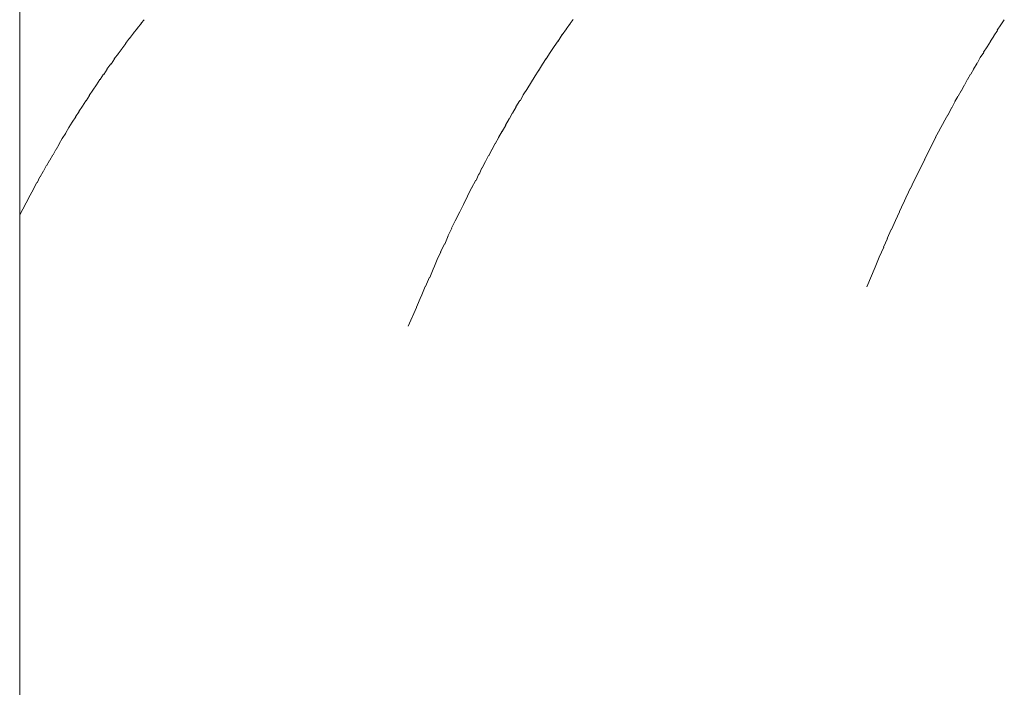
# Model space of a CAD drawing. Units: millimetres. Extents: x 80 to 299, y 18 to 237.
# Drawn here: x 177 to 178, y 185 to 186 of the extents above; entities that cross this region are included whole.
import ezdxf

# ---------------------------------------------------------------- set-up
doc = ezdxf.new("R2010")
doc.units = ezdxf.units.MM
doc.header["$MEASUREMENT"] = 0
doc.layers.add('Vrstva 1', color=7, linetype='Continuous')

msp = doc.modelspace()

# ---------------------------------------------------------------- linework, layer by layer
at = {"layer": 'Vrstva 1', "lineweight": 9}
for points in [[(177.1733, 188.72708), (177.1733, 188.72708), (177.1733, 173.72518), (177.1733, 173.72518)], [(177.2467, 185.55138), (177.2467, 185.55138), (177.2442, 185.54818), (177.2442, 185.54818)], [(177.2483, 185.55338), (177.2483, 185.55338), (177.2465, 185.55128), (177.2465, 185.55128)], [(177.5054, 185.55138), (177.5054, 185.55138), (177.5029, 185.54778), (177.5029, 185.54778)], [(177.5071, 185.55368), (177.5071, 185.55368), (177.5053, 185.55118), (177.5053, 185.55118)], [(177.7671, 185.55338), (177.7671, 185.55338), (177.765, 185.55028), (177.765, 185.55028)], [(177.242, 185.54528), (177.242, 185.54528), (177.2395, 185.54218), (177.2395, 185.54218)], [(177.2443, 185.54828), (177.2443, 185.54828), (177.2418, 185.54518), (177.2418, 185.54518)], [(177.503, 185.54788), (177.503, 185.54788), (177.5005, 185.54428), (177.5005, 185.54428)], [(177.7629, 185.54698), (177.7629, 185.54698), (177.7608, 185.54378), (177.7608, 185.54378)], [(177.765, 185.55028), (177.765, 185.55028), (177.7628, 185.54708), (177.7628, 185.54708)], [(177.2373, 185.53918), (177.2373, 185.53918), (177.2349, 185.53598), (177.2349, 185.53598)], [(177.2396, 185.54228), (177.2396, 185.54228), (177.2372, 185.53908), (177.2372, 185.53908)], [(177.4981, 185.54078), (177.4981, 185.54078), (177.4957, 185.53728), (177.4957, 185.53728)], [(177.5005, 185.54448), (177.5005, 185.54448), (177.498, 185.54058), (177.498, 185.54058)], [(177.7588, 185.54038), (177.7588, 185.54038), (177.7567, 185.53718), (177.7567, 185.53718)], [(177.7608, 185.54358), (177.7608, 185.54358), (177.7587, 185.54048), (177.7587, 185.54048)], [(177.2328, 185.53308), (177.2328, 185.53308), (177.2303, 185.52988), (177.2303, 185.52988)], [(177.2351, 185.53618), (177.2351, 185.53618), (177.2326, 185.53298), (177.2326, 185.53298)], [(177.4933, 185.53378), (177.4933, 185.53378), (177.4909, 185.52988), (177.4909, 185.52988)], [(177.4957, 185.53728), (177.4957, 185.53728), (177.4933, 185.53368), (177.4933, 185.53368)], [(177.7547, 185.53378), (177.7547, 185.53378), (177.7526, 185.53068), (177.7526, 185.53068)], [(177.7567, 185.53718), (177.7567, 185.53718), (177.7546, 185.53398), (177.7546, 185.53398)], [(177.2305, 185.52988), (177.2305, 185.52988), (177.2284, 185.52668), (177.2284, 185.52668)], [(177.4909, 185.53008), (177.4909, 185.53008), (177.4885, 185.52658), (177.4885, 185.52658)], [(177.7507, 185.52728), (177.7507, 185.52728), (177.7486, 185.52368), (177.7486, 185.52368)], [(177.7526, 185.53058), (177.7526, 185.53058), (177.7509, 185.52738), (177.7509, 185.52738)], [(177.2261, 185.52358), (177.2261, 185.52358), (177.224, 185.52038), (177.224, 185.52038)], [(177.2283, 185.52678), (177.2283, 185.52678), (177.2259, 185.52358), (177.2259, 185.52358)], [(177.4863, 185.52298), (177.4863, 185.52298), (177.4838, 185.51908), (177.4838, 185.51908)], [(177.4885, 185.52658), (177.4885, 185.52658), (177.4861, 185.52268), (177.4861, 185.52268)], [(177.7487, 185.52388), (177.7487, 185.52388), (177.7469, 185.52068), (177.7469, 185.52068)], [(177.2217, 185.51738), (177.2217, 185.51738), (177.2196, 185.51418), (177.2196, 185.51418)], [(177.2239, 185.52058), (177.2239, 185.52058), (177.2218, 185.51738), (177.2218, 185.51738)], [(177.4817, 185.51568), (177.4817, 185.51568), (177.4793, 185.51178), (177.4793, 185.51178)], [(177.484, 185.51928), (177.484, 185.51928), (177.4815, 185.51538), (177.4815, 185.51538)], [(177.7448, 185.51728), (177.7448, 185.51728), (177.743, 185.51408), (177.743, 185.51408)], [(177.7467, 185.52058), (177.7467, 185.52058), (177.745, 185.51738), (177.745, 185.51738)], [(177.2174, 185.51098), (177.2174, 185.51098), (177.2153, 185.50778), (177.2153, 185.50778)], [(177.2196, 185.51418), (177.2196, 185.51418), (177.2175, 185.51098), (177.2175, 185.51098)], [(177.4795, 185.51198), (177.4795, 185.51198), (177.477, 185.50818), (177.477, 185.50818)], [(177.741, 185.51058), (177.741, 185.51058), (177.7393, 185.50738), (177.7393, 185.50738)], [(177.7428, 185.51388), (177.7428, 185.51388), (177.7411, 185.51038), (177.7411, 185.51038)], [(177.2132, 185.50448), (177.2132, 185.50448), (177.2111, 185.50128), (177.2111, 185.50128)], [(177.2154, 185.50778), (177.2154, 185.50778), (177.2133, 185.50458), (177.2133, 185.50458)], [(177.475, 185.50468), (177.475, 185.50468), (177.4725, 185.50088), (177.4725, 185.50088)], [(177.4772, 185.50838), (177.4772, 185.50838), (177.4751, 185.50448), (177.4751, 185.50448)], [(177.7373, 185.50398), (177.7373, 185.50398), (177.7355, 185.50038), (177.7355, 185.50038)], [(177.7391, 185.50718), (177.7391, 185.50718), (177.7373, 185.50408), (177.7373, 185.50408)], [(177.2091, 185.49808), (177.2091, 185.49808), (177.207, 185.49498), (177.207, 185.49498)], [(177.2112, 185.50128), (177.2112, 185.50128), (177.209, 185.49808), (177.209, 185.49808)], [(177.4706, 185.49738), (177.4706, 185.49738), (177.4685, 185.49348), (177.4685, 185.49348)], [(177.4727, 185.50098), (177.4727, 185.50098), (177.4706, 185.49708), (177.4706, 185.49708)], [(177.7355, 185.50048), (177.7355, 185.50048), (177.733, 185.49588), (177.733, 185.49588)], [(177.205, 185.49158), (177.205, 185.49158), (177.2029, 185.48838), (177.2029, 185.48838)], [(177.2071, 185.49488), (177.2071, 185.49488), (177.205, 185.49168), (177.205, 185.49168)], [(177.4684, 185.49368), (177.4684, 185.49368), (177.4663, 185.48978), (177.4663, 185.48978)], [(177.7306, 185.49158), (177.7306, 185.49158), (177.7281, 185.48708), (177.7281, 185.48708)], [(177.733, 185.49608), (177.733, 185.49608), (177.7305, 185.49148), (177.7305, 185.49148)], [(177.203, 185.48838), (177.203, 185.48838), (177.2012, 185.48518), (177.2012, 185.48518)], [(177.4642, 185.48628), (177.4642, 185.48628), (177.4621, 185.48238), (177.4621, 185.48238)], [(177.4664, 185.48988), (177.4664, 185.48988), (177.4642, 185.48608), (177.4642, 185.48608)], [(177.7282, 185.48718), (177.7282, 185.48718), (177.7257, 185.48258), (177.7257, 185.48258)], [(177.199, 185.48178), (177.199, 185.48178), (177.1972, 185.47858), (177.1972, 185.47858)], [(177.2011, 185.48498), (177.2011, 185.48498), (177.199, 185.48188), (177.199, 185.48188)], [(177.4622, 185.48258), (177.4622, 185.48258), (177.46, 185.47868), (177.46, 185.47868)], [(177.7259, 185.48268), (177.7259, 185.48268), (177.7234, 185.47808), (177.7234, 185.47808)], [(177.1951, 185.47518), (177.1951, 185.47518), (177.1934, 185.47198), (177.1934, 185.47198)], [(177.1971, 185.47838), (177.1971, 185.47838), (177.1953, 185.47528), (177.1953, 185.47528)], [(177.4581, 185.47518), (177.4581, 185.47518), (177.4563, 185.47128), (177.4563, 185.47128)], [(177.4601, 185.47888), (177.4601, 185.47888), (177.458, 185.47498), (177.458, 185.47498)], [(177.7214, 185.47378), (177.7214, 185.47378), (177.7189, 185.46918), (177.7189, 185.46918)], [(177.7236, 185.47818), (177.7236, 185.47818), (177.7212, 185.47358), (177.7212, 185.47358)], [(177.1913, 185.46858), (177.1913, 185.46858), (177.1895, 185.46538), (177.1895, 185.46538)], [(177.1932, 185.47188), (177.1932, 185.47188), (177.1914, 185.46868), (177.1914, 185.46868)], [(177.4541, 185.46778), (177.4541, 185.46778), (177.4523, 185.46388), (177.4523, 185.46388)], [(177.4561, 185.47148), (177.4561, 185.47148), (177.454, 185.46758), (177.454, 185.46758)], [(177.7191, 185.46928), (177.7191, 185.46928), (177.717, 185.46478), (177.717, 185.46478)], [(177.1875, 185.46188), (177.1875, 185.46188), (177.1857, 185.45878), (177.1857, 185.45878)], [(177.1893, 185.46528), (177.1893, 185.46528), (177.1876, 185.46208), (177.1876, 185.46208)], [(177.4521, 185.46408), (177.4521, 185.46408), (177.4504, 185.46018), (177.4504, 185.46018)], [(177.7169, 185.46488), (177.7169, 185.46488), (177.7148, 185.46028), (177.7148, 185.46028)], [(177.1855, 185.45868), (177.1855, 185.45868), (177.1838, 185.45508), (177.1838, 185.45508)], [(177.4483, 185.45678), (177.4483, 185.45678), (177.4458, 185.45188), (177.4458, 185.45188)], [(177.4502, 185.46048), (177.4502, 185.46048), (177.4485, 185.45658), (177.4485, 185.45658)], [(177.7126, 185.45618), (177.7126, 185.45618), (177.7105, 185.45158), (177.7105, 185.45158)], [(177.7148, 185.46058), (177.7148, 185.46058), (177.7126, 185.45598), (177.7126, 185.45598)], [(177.1814, 185.45078), (177.1814, 185.45078), (177.1789, 185.44618), (177.1789, 185.44618)], [(177.1837, 185.45528), (177.1837, 185.45528), (177.1813, 185.45068), (177.1813, 185.45068)], [(177.4458, 185.45198), (177.4458, 185.45198), (177.4433, 185.44698), (177.4433, 185.44698)], [(177.7104, 185.45168), (177.7104, 185.45168), (177.7083, 185.44718), (177.7083, 185.44718)], [(177.179, 185.44638), (177.179, 185.44638), (177.1733, 185.43578), (177.1733, 185.43578)], [(177.4434, 185.44708), (177.4434, 185.44708), (177.4409, 185.44208), (177.4409, 185.44208)], [(177.7084, 185.44738), (177.7084, 185.44738), (177.7063, 185.44278), (177.7063, 185.44278)], [(177.441, 185.44208), (177.441, 185.44208), (177.4385, 185.43718), (177.4385, 185.43718)], [(177.7063, 185.44308), (177.7063, 185.44308), (177.7039, 185.43778), (177.7039, 185.43778)], [(177.4362, 185.43258), (177.4362, 185.43258), (177.4338, 185.42768), (177.4338, 185.42768)], [(177.4386, 185.43738), (177.4386, 185.43738), (177.4362, 185.43238), (177.4362, 185.43238)], [(177.7015, 185.43228), (177.7015, 185.43228), (177.699, 185.42698), (177.699, 185.42698)], [(177.7039, 185.43758), (177.7039, 185.43758), (177.7014, 185.43228), (177.7014, 185.43228)], [(177.434, 185.42778), (177.434, 185.42778), (177.4315, 185.42288), (177.4315, 185.42288)], [(177.6989, 185.42688), (177.6989, 185.42688), (177.6965, 185.42158), (177.6965, 185.42158)], [(177.4317, 185.42308), (177.4317, 185.42308), (177.4296, 185.41808), (177.4296, 185.41808)], [(177.6967, 185.42158), (177.6967, 185.42158), (177.6942, 185.41628), (177.6942, 185.41628)], [(177.4295, 185.41828), (177.4295, 185.41828), (177.427, 185.41328), (177.427, 185.41328)], [(177.6944, 185.41628), (177.6944, 185.41628), (177.6916, 185.41028), (177.6916, 185.41028)], [(177.4251, 185.40878), (177.4251, 185.40878), (177.423, 185.40388), (177.423, 185.40388)], [(177.4272, 185.41348), (177.4272, 185.41348), (177.4251, 185.40888), (177.4251, 185.40888)], [(177.6916, 185.41018), (177.6916, 185.41018), (177.6892, 185.40418), (177.6892, 185.40418)], [(177.423, 185.40398), (177.423, 185.40398), (177.4206, 185.39808), (177.4206, 185.39808)], [(177.6892, 185.40428), (177.6892, 185.40428), (177.6842, 185.39228), (177.6842, 185.39228)], [(177.4204, 185.39818), (177.4204, 185.39818), (177.418, 185.39258), (177.418, 185.39258)], [(177.4179, 185.39248), (177.4179, 185.39248), (177.4154, 185.38658), (177.4154, 185.38658)], [(177.4154, 185.38678), (177.4154, 185.38678), (177.4126, 185.38008), (177.4126, 185.38008)], [(177.4126, 185.37998), (177.4126, 185.37998), (177.4076, 185.36868), (177.4076, 185.36868)]]:
    msp.add_open_spline(points, degree=3, dxfattribs=at)

doc.saveas('drawing.dxf')
